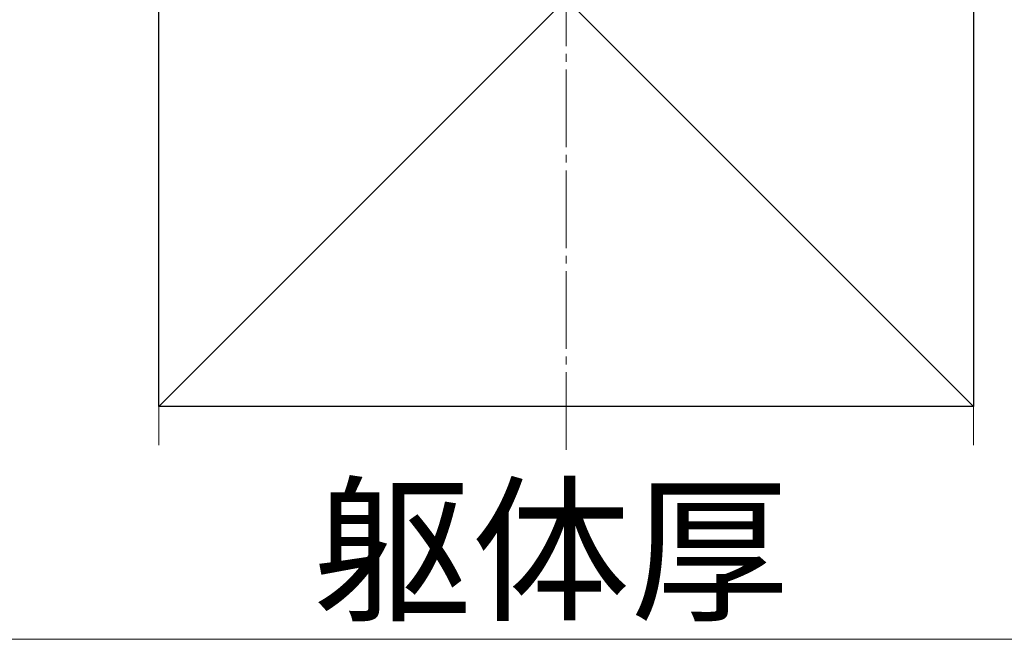
# Model space of a CAD drawing. Extents: x 175 to 1925, y 210 to 2807.
# Drawn here: x 902 to 1028, y 1183 to 1263 of the extents above; entities that cross this region are included whole.
import ezdxf

# ---------------------------------------------------------------- set-up
doc = ezdxf.new("R2010")
doc.units = 0
doc.linetypes.add('YCENTER_1', pattern=[13, 10, -1, 1, -1])
for name, color, linetype, lineweight in [('YKK_D', 6, 'CONTINUOUS', 13), ('YSS_K', 3, 'CONTINUOUS', 13), ('YSS_KE', 3, 'CONTINUOUS', 30)]:
    doc.layers.add(name, color=color, linetype=linetype, lineweight=lineweight)
doc.styles.add('text-b', font='txt')

msp = doc.modelspace()

# ---------------------------------------------------------------- linework, layer by layer
at = {"layer": 'YKK_D'}
msp.add_line((889.5, 1182.94), (1054.5, 1182.94), dxfattribs=at)
at = {"layer": 'YSS_K', "linetype": 'YCENTER_1'}
msp.add_line((972, 1207.36), (972, 1459.16), dxfattribs=at)
at = {"layer": 'YSS_K'}
for p, q in [((919.5, 1317.94), (1024.5, 1212.94)), ((1024.5, 1317.94), (919.5, 1212.94)), ((919.5, 1207.94), (919.5, 1317.94)), ((1024.5, 1207.94), (1024.5, 1317.94))]:
    msp.add_line(p, q, dxfattribs=at)
at = {"layer": 'YSS_KE'}
for p, q in [((919.5, 1212.94), (919.5, 1317.94)), ((1024.5, 1317.94), (1024.5, 1212.94)), ((1024.5, 1212.94), (919.5, 1212.94))]:
    msp.add_line(p, q, dxfattribs=at)

# ---------------------------------------------------------------- texts
at = {"layer": 'YKK_D', "style": 'text-b'}
msp.add_text('躯体厚', height=15, dxfattribs=at).set_placement((939.36, 1186.9))

doc.saveas('drawing.dxf')
